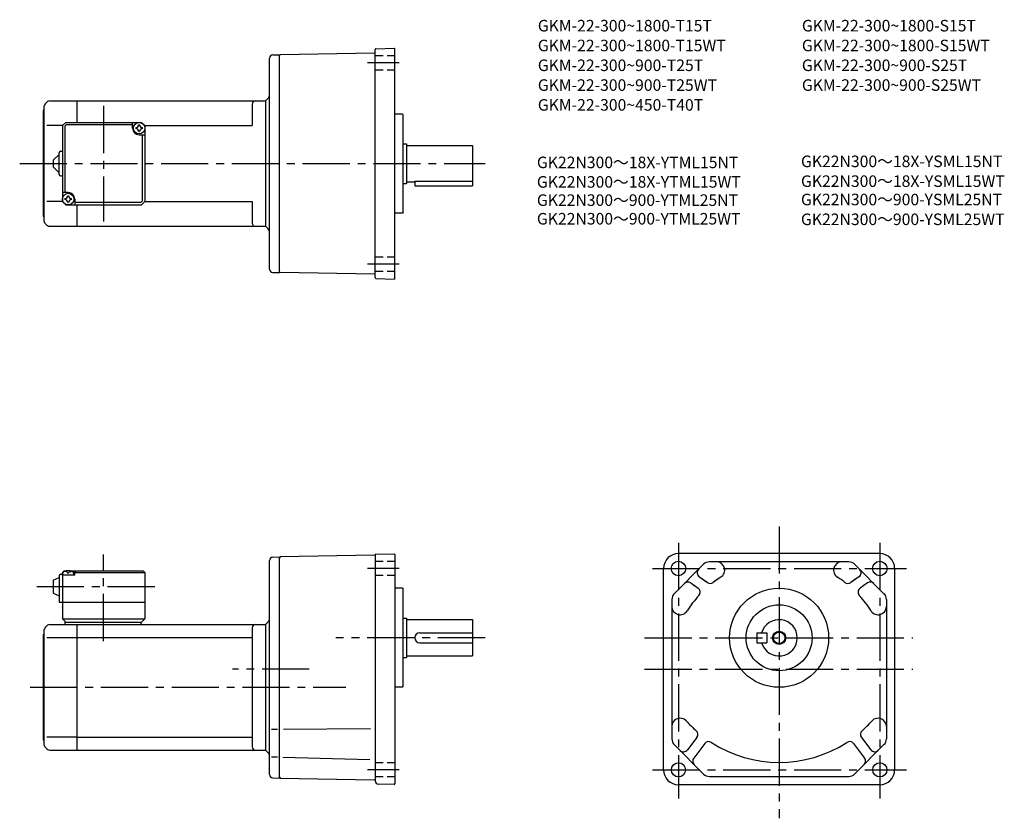
# Model space of a CAD drawing. Extents: x 59 to 656, y 81 to 565.
import ezdxf

# ---------------------------------------------------------------- set-up
doc = ezdxf.new("R2010")
doc.units = 0
doc.header["$LTSCALE"] = 3
doc.header["$MEASUREMENT"] = 0
for name, pattern in [('HIDDEN2', [4.7625, 3.175, -1.5875]), ('sekkei(A2)', [14.2875, 9.525, -1.5875, 1.5875, -1.5875]), ('sekkei_H', [2.38125, 1.5875, -0.79375])]:
    doc.linetypes.add(name, pattern=pattern)
doc.layers.get('0').update_dxf_attribs({"linetype": 'CONTINUOUS'})
for name, color, linetype in [('CENTER', 3, 'sekkei(A2)'), ('HIDS', 1, 'HIDDEN2'), ('HOJO', 4, 'CONTINUOUS'), ('TITLE_C', 4, 'CONTINUOUS')]:
    doc.layers.add(name, color=color, linetype=linetype)
doc.layers.add('TITLE', color=4, linetype='CONTINUOUS', plot=False)
doc.styles.get("Standard").update_dxf_attribs({"font": 'simplex.shx', "bigfont": 'extfont.shx'})

msp = doc.modelspace()

# ---------------------------------------------------------------- linework, layer by layer
for p, q in [((212.53, 543.95), (216.59, 544.06)), ((216.59, 543.56), (217.09, 544.07)), ((216.59, 412.06), (216.59, 544.06)), ((216.59, 544.06), (216.59, 544.06)), ((274.34, 545.07), (217.09, 544.07)), ((274.59, 408.96), (274.59, 547.16)), ((275.07, 547.66), (286.09, 548.04)), ((286.09, 548.04), (286.59, 547.56)), ((286.59, 408.56), (286.59, 547.56)), ((210.59, 414.16), (210.59, 541.95)), ((74.95, 514.56), (74.09, 513.06)), ((74.09, 443.06), (74.09, 513.06)), ((77.55, 516.06), (94.09, 516.06)), ((94.09, 516.06), (208.09, 516.06)), ((94.09, 503.06), (94.09, 516.06)), ((200.09, 514.06), (200.09, 501.06)), ((208.09, 516.06), (209.71, 517.68)), ((208.09, 516.06), (208.09, 440.06)), ((73.59, 510.06), (74.09, 510.56)), ((73.59, 446.06), (73.59, 510.06)), ((291.09, 508.06), (286.59, 508.06)), ((291.09, 508.06), (291.59, 507.56)), ((291.59, 448.56), (291.59, 507.56)), ((85.09, 501.06), (87.09, 503.06)), ((86.49, 500.66), (87.49, 501.66)), ((87.09, 503.06), (133.09, 503.06)), ((87.49, 501.66), (127.59, 501.66)), ((127.59, 499.56), (127.59, 503.06)), ((133.09, 503.06), (135.09, 501.06)), ((135.09, 501.06), (133.09, 503.06)), ((85.09, 501.06), (75.67, 501.06)), ((85.09, 501.06), (85.09, 455.06)), ((86.49, 500.66), (86.49, 460.56)), ((131.59, 495.56), (135.09, 495.56)), ((133.69, 455.46), (133.69, 495.56)), ((135.09, 501.06), (200.09, 501.06)), ((135.09, 501.06), (135.09, 455.06)), ((291.59, 490.06), (293.59, 490.06)), ((293.59, 490.06), (293.59, 466.06)), ((79.59, 480.06), (83.09, 483.56)), ((83.09, 471.56), (83.09, 484.56)), ((84.09, 485.56), (85.09, 485.56)), ((293.59, 489.06), (333.59, 489.06)), ((333.59, 489.06), (333.59, 464.56)), ((79.59, 480.06), (79.59, 476.06)), ((83.09, 472.56), (79.59, 476.06)), ((84.09, 470.56), (85.09, 470.56)), ((291.59, 466.06), (293.59, 466.06)), ((293.59, 467.06), (298.59, 467.06)), ((298.59, 467.48), (333.59, 467.48)), ((298.59, 467.48), (298.59, 464.56)), ((88.59, 460.56), (85.09, 460.56)), ((298.59, 464.56), (333.59, 464.56)), ((85.09, 455.06), (75.67, 455.06)), ((85.09, 455.06), (87.09, 453.06)), ((85.09, 455.06), (87.09, 453.06)), ((92.59, 456.56), (92.59, 453.06)), ((132.69, 454.46), (92.59, 454.46)), ((132.69, 454.46), (133.69, 455.46)), ((135.09, 455.06), (133.09, 453.06)), ((135.09, 455.06), (133.09, 453.06)), ((135.09, 455.06), (133.09, 453.06)), ((135.09, 455.06), (200.09, 455.06)), ((200.09, 455.06), (200.09, 442.06)), ((87.09, 453.06), (133.09, 453.06)), ((94.09, 440.06), (94.09, 453.06)), ((291.09, 448.06), (286.59, 448.06)), ((291.59, 448.56), (291.09, 448.06)), ((73.59, 446.06), (74.09, 445.56)), ((74.95, 441.56), (74.09, 443.06)), ((77.55, 440.06), (94.09, 440.06)), ((94.09, 440.06), (208.09, 440.06)), ((208.09, 440.06), (209.71, 438.44)), ((212.53, 412.16), (216.59, 412.06)), ((216.59, 412.56), (217.09, 412.05)), ((216.59, 412.06), (216.59, 412.06)), ((274.34, 411.05), (217.09, 412.05)), ((275.07, 408.46), (286.09, 408.08)), ((286.59, 408.56), (286.09, 408.08)), ((212.52, 239.59), (216.59, 239.73)), ((217.09, 239.74), (216.59, 239.23)), ((216.59, 105.73), (216.59, 239.73)), ((274.34, 240.74), (217.09, 239.74)), ((274.59, 241.07), (274.59, 104.08)), ((274.83, 241.32), (286.09, 241.71)), ((286.09, 241.71), (286.59, 241.23)), ((286.59, 241.23), (286.59, 102.23)), ((580.35, 241.73), (458.35, 241.73)), ((210.59, 107.87), (210.59, 237.59)), ((449.35, 110.73), (449.35, 232.73)), ((473.62, 235.26), (455.82, 217.47)), ((561.55, 236.73), (477.15, 236.73)), ((582.89, 217.47), (565.09, 235.26)), ((589.35, 232.73), (589.35, 110.73)), ((79.59, 225.73), (83.09, 227.23)), ((83.09, 228.23), (83.09, 212.23)), ((84.09, 229.23), (85.09, 229.23)), ((86.09, 231.23), (85.09, 230.23)), ((85.09, 230.23), (86.09, 231.23)), ((85.09, 230.23), (85.09, 202.23)), ((85.09, 228.73), (85.18, 229.85)), ((92.59, 228.73), (85.09, 228.73)), ((86.09, 231.23), (87.25, 231.23)), ((86.56, 230.88), (86.54, 231.09)), ((88.87, 229.81), (88.3, 229.81)), ((89.92, 231.23), (134.09, 231.23)), ((90.62, 230.88), (90.64, 231.09)), ((92.59, 230.73), (91.53, 230.73)), ((92.09, 228.73), (91.99, 229.85)), ((93.09, 231.23), (92.59, 230.73)), ((92.59, 228.73), (92.59, 230.73)), ((92.59, 230.23), (135.09, 230.23)), ((134.09, 231.23), (135.09, 230.23)), ((135.09, 230.23), (135.09, 202.23)), ((471.02, 227.65), (475.37, 224.65)), ((567.69, 227.65), (563.33, 224.65)), ((79.59, 225.73), (79.59, 217.73)), ((465.79, 223.97), (470.25, 220.89)), ((467.31, 222.92), (469.31, 221.54)), ((472.84, 226.39), (475.97, 224.24)), ((565.86, 226.39), (562.74, 224.24)), ((572.92, 223.97), (568.45, 220.89)), ((79.59, 217.73), (83.09, 216.23)), ((291.09, 220.73), (286.59, 220.73)), ((291.09, 220.73), (291.59, 220.23)), ((291.59, 161.23), (291.59, 220.23)), ((83.09, 212.23), (135.09, 212.23)), ((454.35, 213.93), (454.35, 129.53)), ((584.35, 213.93), (584.35, 129.53)), ((74.95, 197.23), (74.09, 195.73)), ((77.55, 198.73), (94.09, 198.73)), ((85.09, 202.23), (135.09, 202.23)), ((85.09, 202.23), (87.09, 200.23)), ((86.59, 200.23), (86.59, 198.73)), ((86.59, 200.23), (133.09, 200.23)), ((94.09, 198.73), (208.09, 198.73)), ((94.09, 122.73), (94.09, 198.73)), ((132.59, 200.23), (132.59, 198.73)), ((133.09, 200.23), (135.09, 202.23)), ((209.71, 200.35), (208.09, 198.73)), ((208.09, 198.73), (208.09, 122.73)), ((291.59, 202.73), (293.59, 202.73)), ((293.59, 202.73), (293.59, 178.73)), ((293.59, 201.73), (333.59, 201.73)), ((333.59, 201.73), (333.59, 179.73)), ((73.59, 192.73), (74.09, 193.23)), ((73.59, 128.73), (73.59, 192.73)), ((74.09, 125.73), (74.09, 195.73)), ((75.67, 190.98), (94.09, 190.98)), ((94.09, 190.98), (200.09, 190.98)), ((200.09, 196.73), (200.09, 124.73)), ((301.59, 193.73), (333.59, 193.73)), ((505.85, 193.73), (505.85, 187.73)), ((505.85, 193.73), (511.85, 193.73)), ((511.85, 193.73), (511.85, 187.73)), ((301.59, 187.73), (333.59, 187.73)), ((505.85, 187.73), (511.85, 187.73)), ((293.59, 179.73), (333.59, 179.73)), ((291.59, 178.73), (293.59, 178.73)), ((291.59, 161.23), (291.09, 160.73)), ((291.09, 160.73), (286.59, 160.73)), ((215.46, 135.23), (211.73, 135.23)), ((218.98, 135.36), (271.79, 135.82)), ((73.59, 128.73), (74.09, 128.23)), ((74.95, 124.23), (74.09, 125.73)), ((94.09, 130.48), (75.67, 130.48)), ((94.09, 130.48), (200.09, 130.48)), ((455.82, 125.99), (473.62, 108.19)), ((469.51, 130.31), (463.8, 122.82)), ((474.28, 126.67), (467.59, 117.9)), ((564.43, 126.67), (571.12, 117.9)), ((565.09, 108.19), (582.89, 125.99)), ((569.2, 130.31), (574.91, 122.82)), ((77.55, 122.73), (94.09, 122.73)), ((94.09, 122.73), (208.09, 122.73)), ((209.71, 121.11), (208.09, 122.73)), ((215.46, 118.41), (211.73, 118.41)), ((218.74, 118.41), (271.3, 117.04)), ((212.52, 105.87), (216.59, 105.73)), ((216.59, 106.23), (217.09, 105.72)), ((217.09, 105.72), (274.09, 104.73)), ((286.09, 101.75), (276.52, 102.08)), ((286.09, 101.74), (286.59, 102.23)), ((580.35, 101.73), (458.35, 101.73)), ((477.15, 106.73), (561.55, 106.73))]:
    msp.add_line(p, q)
for centre, radius in [((131.59, 499.56), 3.5), ((88.59, 456.56), 3.5), ((458.35, 232.73), 4.4), ((580.35, 232.73), 4.4), ((519.35, 190.73), 30), ((519.35, 190.73), 20), ((519.35, 190.73), 3.45), ((458.35, 110.73), 4.3), ((580.35, 110.73), 4.3)]:
    msp.add_circle(centre, radius)
for centre, radius, start, end in [((212.59, 541.95), 2, 91.49999, 180), ((274.34, 545.32), 0.25, 270.99999, 0), ((275.09, 547.16), 0.5, 91.99999, 180), ((207.59, 519.8), 3, 315, 0), ((77.55, 513.06), 3, 90, 150.0004), ((202.09, 514.06), 2, 90, 180), ((129.56, 501.59), 1.74, 269.99869, 0.00131), ((131.59, 499.56), 2.05, 90, 98.06196), ((131.59, 499.56), 2.05, 81.93804, 90), ((133.62, 501.59), 1.74, 179.99869, 270.00131), ((131.59, 499.56), 4, 180, 270), ((131.59, 499.56), 2.05, 171.93804, 180), ((131.59, 499.56), 2.05, 180, 188.06196), ((129.56, 497.53), 1.74, 359.99869, 90.00131), ((131.59, 499.56), 2.05, 261.93804, 270), ((131.59, 499.56), 2.05, 270, 278.06196), ((133.62, 497.53), 1.74, 89.99869, 180.00131), ((131.59, 499.56), 2.05, 0, 8.06196), ((131.59, 499.56), 2.05, 351.93804, 0), ((84.09, 484.56), 1, 90, 180), ((84.09, 471.56), 1, 180, 270), ((88.59, 456.56), 4, 0, 90), ((88.59, 456.56), 2.05, 171.93804, 180), ((88.59, 456.56), 2.05, 180, 188.06196), ((86.56, 458.59), 1.74, 269.99869, 0.00131), ((86.56, 454.53), 1.74, 359.99869, 90.00131), ((88.59, 456.56), 2.05, 90, 98.06196), ((88.59, 456.56), 2.05, 261.93804, 270), ((88.59, 456.56), 2.05, 81.93804, 90), ((88.59, 456.56), 2.05, 270, 278.06196), ((90.62, 458.59), 1.74, 179.99869, 270.00131), ((90.62, 454.53), 1.74, 89.99869, 180.00131), ((88.59, 456.56), 2.05, 0, 8.06196), ((88.59, 456.56), 2.05, 351.93804, 0), ((77.55, 443.06), 3, 209.9996, 270), ((202.09, 442.06), 2, 180, 270), ((207.59, 436.32), 3, 0, 45), ((212.59, 414.16), 2, 180, 268.5), ((274.34, 410.8), 0.25, 0, 89), ((275.09, 408.96), 0.5, 180, 268), ((212.59, 237.59), 2, 92.00046, 180), ((274.34, 240.99), 0.25, 271, 0), ((274.84, 241.07), 0.25, 92, 180), ((458.35, 232.73), 9, 90, 180), ((580.35, 232.73), 9, 0, 90), ((477.15, 231.73), 5, 90, 135), ((477.15, 231.73), 5, 90, 135), ((481.39, 231.73), 5, 302.32052, 90), ((557.31, 231.73), 5, 90, 237.67949), ((561.55, 231.73), 5, 45, 90), ((84.09, 228.23), 1, 90, 180), ((86.48, 229.74), 1.3, 105.88085, 175), ((88.59, 222.33), 9, 74.11915, 105.88085), ((90.69, 229.74), 1.3, 5, 74.11915), ((472.72, 230.12), 3, 135, 235.45161), ((519.35, 171.73), 66, 122.32052, 127.16578), ((519.35, 171.73), 66, 122.32052, 126.57318), ((519.35, 171.73), 66, 52.83423, 57.67948), ((565.99, 230.12), 3, 304.54838, 45), ((464.09, 221.5), 3, 55.45163, 135), ((468.55, 218.42), 3, 317.41275, 55.45163), ((477.67, 226.71), 3, 235.45161, 307.16577), ((561.04, 226.71), 3, 232.83422, 304.54838), ((570.15, 218.42), 3, 124.54837, 222.58725), ((574.62, 221.5), 3, 45, 124.54837), ((459.35, 213.93), 5, 135, 180), ((459.35, 213.93), 5, 135, 180), ((519.35, 171.73), 66, 137.41275, 147.67949), ((519.35, 171.73), 66, 32.32052, 42.58725), ((579.35, 213.93), 5, 0, 45), ((459.35, 209.69), 5, 180, 327.67947), ((579.35, 209.69), 5, 212.32051, 0), ((77.55, 195.73), 3, 90, 150.0004), ((202.09, 196.73), 2, 90, 180), ((207.59, 202.47), 3, 315.00171, 0), ((519.35, 190.73), 11, 195.8266, 164.1734), ((301.59, 190.73), 3, 90, 270), ((459.35, 137.06), 5, 41.81155, 180), ((519.35, 190.73), 75.5, 221.81155, 228.29091), ((519.35, 190.73), 75.5, 311.70908, 318.18845), ((579.35, 137.06), 5, 0, 138.18845), ((467.12, 132.13), 3, 322.67447, 48.29091), ((571.58, 132.13), 3, 131.70909, 217.32553), ((459.35, 129.53), 5, 180, 225), ((476.67, 124.85), 3, 57.05805, 142.67448), ((519.35, 190.73), 75.5, 237.05804, 302.94196), ((562.04, 124.85), 3, 37.32552, 122.94195), ((579.35, 129.53), 5, 315, 0), ((77.55, 125.73), 3, 209.9996, 270), ((202.09, 124.73), 2, 180, 270), ((207.59, 118.99), 3, 0, 44.99871), ((461.41, 124.64), 3, 225, 322.67448), ((577.29, 124.64), 3, 217.32553, 315), ((469.98, 116.08), 3, 142.67448, 225), ((568.73, 116.08), 3, 315, 37.32552), ((212.59, 107.87), 2, 180, 268.00049), ((458.35, 110.73), 9, 180, 270), ((477.15, 111.73), 5, 225, 270), ((561.55, 111.73), 5, 270, 315), ((580.35, 110.73), 9, 270, 0), ((274.09, 104.23), 0.5, 0, 89), ((276.59, 104.08), 2, 180, 268)]:
    msp.add_arc(centre, radius, start, end)
for points in [[(88.3, 229.81), (88.28, 229.97), (88.22, 230.32), (87.79, 230.75), (87.18, 230.96), (86.76, 230.9), (86.56, 230.88)], [(88.87, 229.81), (88.9, 229.97), (88.95, 230.32), (89.38, 230.75), (89.99, 230.96), (90.41, 230.9), (90.62, 230.88)]]:
    msp.add_open_spline(points, degree=3, knots=[0, 0, 0, 0, 0.460136, 1.049887, 1.713743, 2.320348, 2.320348, 2.320348, 2.320348])
at = {"layer": 'CENTER'}
for p, q in [((289.14, 539.06), (269.98, 539.06)), ((110.09, 513.06), (110.09, 443.06)), ((59.21, 478.06), (341.23, 478.06)), ((289.14, 417.06), (269.98, 417.06)), ((519.35, 258.26), (519.35, 81.36)), ((458.35, 248.27), (458.35, 93.33)), ((580.35, 248.27), (580.35, 93.33)), ((110.09, 188.73), (110.09, 241.23)), ((289.14, 232.73), (269.98, 232.73)), ((442.65, 232.73), (596.49, 232.73)), ((69.59, 221.73), (145.09, 221.73)), ((341.23, 190.73), (250.85, 190.73)), ((341.23, 190.73), (252.14, 190.73)), ((437.83, 190.73), (600.43, 190.73)), ((234.7, 171.73), (188.2, 171.73)), ((437.83, 171.73), (600.43, 171.73)), ((65.59, 160.73), (256.8, 160.73)), ((289.14, 110.73), (269.98, 110.73)), ((442.65, 110.73), (596.49, 110.73))]:
    msp.add_line(p, q, dxfattribs=at)
at = {"layer": 'HIDS', "linetype": 'sekkei_H'}
for p, q in [((286.59, 543.36), (274.59, 543.36)), ((286.59, 534.76), (274.59, 534.76)), ((286.59, 421.36), (274.59, 421.36)), ((286.59, 412.76), (274.59, 412.76)), ((286.59, 237.03), (274.59, 237.03)), ((286.59, 228.43), (274.59, 228.43)), ((286.59, 115.03), (274.59, 115.03)), ((286.59, 106.43), (274.59, 106.43))]:
    msp.add_line(p, q, dxfattribs=at)
at = {"layer": 'HOJO'}
msp.add_circle((519.35, 190.73), 4, dxfattribs=at)

# ---------------------------------------------------------------- texts
at = {"layer": 'TITLE'}
for s, p in [('GKM-22-300~1800-T15T', (373.14, 558.14)), ('GKM-22-300~1800-S15T', (533.14, 558.14)), ('GKM-22-300~1800-T15WT', (373.14, 546.14)), ('GKM-22-300~1800-S15WT', (533.14, 546.14)), ('GKM-22-300~900-T25T', (373.14, 534.14)), ('GKM-22-300~900-S25T', (533.14, 534.14)), ('GKM-22-300~900-T25WT', (373.14, 522.14)), ('GKM-22-300~900-S25WT', (533.14, 522.14)), ('GKM-22-300~450-T40T', (373.14, 510.14))]:
    msp.add_text(s, height=7, dxfattribs=at).set_placement(p)
at = {"layer": 'TITLE_C'}
for s, p in [('GK22N300～18X-YTML15NT', (372.58, 475.3)), ('GK22N300～18X-YSML15NT', (532.58, 475.92)), ('GK22N300～18X-YTML15WT', (372.58, 463.48)), ('GK22N300～18X-YSML15WT', (532.58, 463.92)), ('GK22N300～900-YTML25NT', (372.58, 452.43)), ('GK22N300～900-YSML25NT', (532.58, 452.81)), ('GK22N300～900-YTML25WT', (372.58, 441.15)), ('GK22N300～900-YSML25WT', (532.58, 440.81))]:
    msp.add_text(s, height=7, dxfattribs=at).set_placement(p)

doc.saveas('drawing.dxf')
